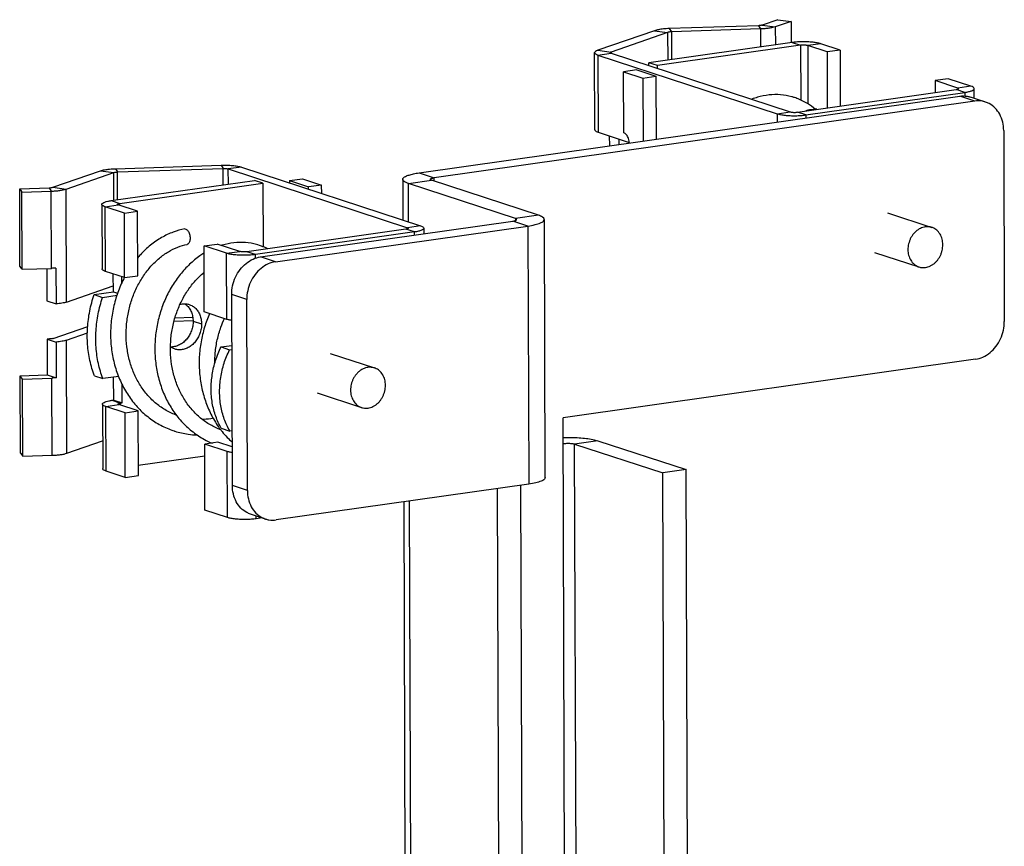
# Model space of a CAD drawing. Extents: x 0 to 34, y 0 to 22.
# Drawn here: x 29.3 to 31.1, y 15.3 to 16.9 of the extents above; entities that cross this region are included whole.
import ezdxf

# ---------------------------------------------------------------- set-up
doc = ezdxf.new("R2010")
doc.units = 0
doc.header["$LTSCALE"] = 1.87
doc.header["$MEASUREMENT"] = 0
doc.layers.get('0').update_dxf_attribs({"linetype": 'CONTINUOUS'})

msp = doc.modelspace()

# ---------------------------------------------------------------- linework, layer by layer
at = {"color": 3, "linetype": 'CONTINUOUS'}
for p, q in [((30.6646, 16.8827), (30.4958, 16.8772)), ((30.7014, 16.894), (30.6716, 16.8837)), ((30.4679, 16.8732), (30.3607, 16.8362)), ((30.7284, 16.8508), (30.4575, 16.8124)), ((30.8193, 16.8366), (30.7829, 16.8485)), ((30.3552, 16.6856), (30.3547, 16.8317)), ((30.361, 16.8272), (30.3615, 16.681)), ((30.361, 16.8272), (30.6999, 16.7161)), ((30.8193, 16.8366), (30.8196, 16.7306)), ((30.4575, 16.8072), (30.4575, 16.8124)), ((30.4099, 16.6802), (30.4095, 16.7955)), ((30.4095, 16.7955), (30.4459, 16.7836)), ((30.4459, 16.7836), (30.4463, 16.6643)), ((31.0667, 16.7682), (31.0239, 16.7822)), ((30.7544, 16.7138), (31.055, 16.7565)), ((31.055, 16.7565), (31.0551, 16.7493)), ((31.0731, 16.7453), (31.073, 16.7636)), ((30.0224, 16.6042), (31.0456, 16.7494)), ((30.6999, 16.7161), (30.7, 16.7003)), ((30.7544, 16.7138), (30.7544, 16.708)), ((30.3615, 16.681), (30.4203, 16.6618)), ((30.3825, 16.6741), (30.3826, 16.6553)), ((29.3293, 16.577), (29.4197, 16.6082)), ((29.4477, 16.6121), (29.6477, 16.6187)), ((29.6862, 16.6151), (30.0251, 16.5041)), ((29.44, 16.5517), (29.711, 16.5901)), ((29.8017, 16.593), (29.8381, 16.5811)), ((29.9914, 16.5919), (29.9917, 16.515)), ((29.2666, 16.5741), (29.3223, 16.576)), ((29.2671, 16.428), (29.2666, 16.5741)), ((29.8382, 16.5653), (29.8381, 16.5811)), ((30.0026, 16.5114), (30.0023, 16.584)), ((30.2047, 16.5177), (30.0023, 16.584)), ((29.422, 16.5446), (29.4224, 16.4225)), ((29.4288, 16.4179), (29.4284, 16.54)), ((29.4648, 16.5281), (29.4284, 16.54)), ((29.4652, 16.406), (29.4648, 16.5281)), ((29.7222, 16.4453), (30.2, 16.5131)), ((30.2047, 16.5177), (30.2047, 16.5141)), ((30.0135, 16.4924), (29.7128, 16.4497)), ((30.0135, 16.4866), (30.0135, 16.4924)), ((30.0314, 16.4995), (30.0314, 16.4891)), ((29.6159, 16.3411), (29.6155, 16.466)), ((29.6583, 16.452), (29.6155, 16.466)), ((29.6587, 16.327), (29.6583, 16.452)), ((29.7128, 16.4425), (29.7128, 16.4497)), ((29.318, 16.4233), (29.3182, 16.3619)), ((29.4652, 16.406), (29.4288, 16.4179)), ((29.4439, 16.3791), (29.4438, 16.413)), ((29.4075, 16.374), (29.4439, 16.3791)), ((29.6691, 16.0126), (29.6679, 16.374)), ((29.5608, 16.3298), (29.5941, 16.3309)), ((29.6587, 16.327), (29.6159, 16.3411)), ((29.3302, 16.291), (29.3954, 16.3134)), ((29.3232, 16.29), (29.3184, 16.2898)), ((29.3184, 16.2898), (29.3187, 16.222)), ((29.6638, 16.2696), (29.6682, 16.2702)), ((29.2678, 16.2203), (29.3187, 16.222)), ((29.2682, 16.0742), (29.2678, 16.2203)), ((29.4445, 16.1743), (29.4444, 16.2178)), ((29.4412, 16.1739), (29.4445, 16.1743)), ((29.4233, 16.1667), (29.4237, 16.0446)), ((29.43, 16.0401), (29.4296, 16.1622)), ((29.466, 16.1502), (29.4296, 16.1622)), ((29.4664, 16.0281), (29.466, 16.1502)), ((29.6687, 16.1164), (29.6643, 16.1158)), ((29.6171, 15.9661), (29.6167, 16.0911)), ((29.6595, 16.0771), (29.6167, 16.0911)), ((30.3608, 16.0974), (30.5277, 16.0427)), ((29.6599, 15.9521), (29.6595, 16.0771)), ((29.4664, 16.0281), (29.43, 16.0401)), ((30.5333, 14.34), (30.5277, 16.0427)), ((30.1755, 14.6076), (30.171, 16.007)), ((29.9934, 15.9818), (29.9972, 14.8192)), ((30.0081, 14.8156), (30.0043, 15.9833)), ((29.6599, 15.9521), (29.6171, 15.9661)), ((29.7144, 15.9498), (29.7144, 15.955)), ((29.7255, 15.9513), (29.7144, 15.9498))]:
    msp.add_line(p, q, dxfattribs=at)
at = {"color": 7, "linetype": 'CONTINUOUS'}
for p, q in [((30.6646, 16.8827), (30.6686, 16.8765)), ((30.6716, 16.8837), (30.6966, 16.8805)), ((30.7264, 16.8908), (30.6966, 16.8805)), ((30.7014, 16.894), (30.7264, 16.8908)), ((30.7264, 16.8908), (30.7266, 16.8506)), ((30.4929, 16.8699), (30.3857, 16.8329)), ((30.4679, 16.8732), (30.4929, 16.8699)), ((30.4929, 16.8699), (30.4931, 16.8174)), ((30.4958, 16.8772), (30.4999, 16.8709)), ((30.6686, 16.8765), (30.4999, 16.8709)), ((30.4999, 16.8709), (30.5001, 16.8184)), ((30.6686, 16.8765), (30.6688, 16.8424)), ((30.6966, 16.8805), (30.6967, 16.8463)), ((30.7445, 16.8456), (30.4735, 16.8071)), ((30.7284, 16.8508), (30.7445, 16.8456)), ((30.7445, 16.8456), (30.7448, 16.7416)), ((30.7829, 16.8485), (30.7581, 16.845)), ((30.7581, 16.845), (30.7584, 16.7346)), ((30.7945, 16.8331), (30.7581, 16.845)), ((30.3607, 16.8362), (30.3857, 16.8329)), ((30.361, 16.8272), (30.3858, 16.8307)), ((30.3857, 16.8329), (30.3857, 16.8307)), ((30.3858, 16.8307), (30.7247, 16.7196)), ((30.8193, 16.8366), (30.7945, 16.8331)), ((30.7945, 16.8331), (30.7948, 16.7271)), ((30.4735, 16.8071), (30.4575, 16.8124)), ((30.4343, 16.799), (30.4095, 16.7955)), ((30.4343, 16.799), (30.4707, 16.7871)), ((30.4735, 16.8019), (30.4735, 16.8071)), ((30.4459, 16.7836), (30.4707, 16.7871)), ((30.4707, 16.7871), (30.4711, 16.6678)), ((31.0239, 16.7822), (30.9991, 16.7787)), ((30.9991, 16.7787), (30.9992, 16.7561)), ((31.0419, 16.7646), (30.9991, 16.7787)), ((30.7383, 16.7191), (31.039, 16.7617)), ((31.055, 16.7565), (31.039, 16.7617)), ((31.0667, 16.7682), (31.0419, 16.7646)), ((31.0419, 16.7646), (31.0419, 16.7624)), ((31.074, 16.74), (30.0509, 16.5949)), ((31.074, 16.74), (31.0456, 16.7494)), ((31.0945, 16.7383), (31.066, 16.7476)), ((30.6999, 16.7161), (30.7247, 16.7196)), ((30.7544, 16.7138), (30.7383, 16.7191)), ((31.1288, 16.6843), (31.13, 16.3229)), ((30.4002, 16.6683), (30.4003, 16.6578)), ((29.3543, 16.5737), (29.4447, 16.6049)), ((29.4197, 16.6082), (29.4447, 16.6049)), ((29.4449, 16.5524), (29.4447, 16.6049)), ((29.4477, 16.6121), (29.4517, 16.6059)), ((29.4517, 16.6059), (29.6518, 16.6125)), ((29.4519, 16.5534), (29.4517, 16.6059)), ((29.6477, 16.6187), (29.6518, 16.6125)), ((29.6519, 16.5818), (29.6518, 16.6125)), ((29.6862, 16.6151), (29.6614, 16.6116)), ((29.6615, 16.5831), (29.6614, 16.6116)), ((29.6614, 16.6116), (30.0003, 16.5005)), ((30.0224, 16.6042), (30.0509, 16.5949)), ((29.4561, 16.5464), (29.727, 16.5849)), ((29.727, 16.5849), (29.711, 16.5901)), ((29.727, 16.5849), (29.7274, 16.4641)), ((29.777, 16.5895), (29.8017, 16.593)), ((29.777, 16.5895), (29.777, 16.5853)), ((29.777, 16.5895), (29.8134, 16.5775)), ((30.0023, 16.584), (30.0462, 16.5902)), ((30.2485, 16.5239), (30.0462, 16.5902)), ((30.0509, 16.5887), (30.0509, 16.5949)), ((29.2666, 16.5741), (29.2707, 16.5679)), ((29.2707, 16.5679), (29.3264, 16.5697)), ((29.2712, 16.4218), (29.2707, 16.5679)), ((29.3223, 16.576), (29.3264, 16.5697)), ((29.3269, 16.4236), (29.3264, 16.5697)), ((29.3293, 16.577), (29.3543, 16.5737)), ((29.355, 16.3598), (29.3543, 16.5737)), ((29.8381, 16.5811), (29.8134, 16.5775)), ((29.8134, 16.5734), (29.8134, 16.5775)), ((29.44, 16.5517), (29.4561, 16.5464)), ((29.4284, 16.54), (29.4532, 16.5435)), ((29.4895, 16.5316), (29.4532, 16.5435)), ((29.4561, 16.5426), (29.4561, 16.5464)), ((29.4648, 16.5281), (29.4895, 16.5316)), ((29.4899, 16.4095), (29.4895, 16.5316)), ((30.909, 16.5286), (30.9929, 16.5011)), ((30.2285, 16.5037), (30.2, 16.5131)), ((30.2485, 16.5239), (30.2047, 16.5177)), ((30.261, 16.0277), (30.2595, 16.5161)), ((29.5789, 16.4981), (29.5811, 16.4979)), ((29.9974, 16.4976), (29.6967, 16.455)), ((29.7507, 16.4359), (30.2285, 16.5037)), ((30.0135, 16.4924), (29.9974, 16.4976)), ((30.0251, 16.5041), (30.0003, 16.5005)), ((30.0003, 16.4983), (30.0003, 16.5005)), ((30.2285, 16.5037), (30.2301, 16.0154)), ((29.6155, 16.466), (29.6403, 16.4696)), ((29.6831, 16.4555), (29.6403, 16.4696)), ((29.6583, 16.452), (29.6831, 16.4555)), ((29.7128, 16.4497), (29.6967, 16.455)), ((30.8844, 16.4538), (30.9684, 16.4263)), ((29.7507, 16.4359), (29.7222, 16.4453)), ((29.2712, 16.4218), (29.2671, 16.428)), ((29.2712, 16.4218), (29.3269, 16.4236)), ((29.3351, 16.4241), (29.3354, 16.3563)), ((29.4599, 16.3952), (29.4598, 16.4077)), ((29.4652, 16.406), (29.4899, 16.4095)), ((29.355, 16.3598), (29.4438, 16.3904)), ((29.4439, 16.3791), (29.4519, 16.3765)), ((29.3182, 16.3619), (29.3354, 16.3563)), ((29.4075, 16.374), (29.4236, 16.3687)), ((29.4236, 16.3687), (29.4508, 16.3726)), ((29.6963, 16.3647), (29.6679, 16.374)), ((29.6975, 16.0033), (29.6963, 16.3647)), ((29.5589, 16.3234), (29.5948, 16.3246)), ((29.5948, 16.3236), (29.6109, 16.3183)), ((29.3184, 16.2898), (29.3356, 16.2842)), ((29.3552, 16.2877), (29.3951, 16.3014)), ((29.3559, 16.0738), (29.3552, 16.2877)), ((29.3356, 16.2842), (29.3358, 16.2164)), ((29.6477, 16.2749), (29.6682, 16.2778)), ((29.6477, 16.2749), (29.6638, 16.2696)), ((29.8542, 16.2626), (29.9381, 16.2351)), ((31.0756, 16.2517), (30.2951, 16.1409)), ((29.2718, 16.2141), (29.2678, 16.2203)), ((29.2718, 16.2141), (29.3275, 16.2159)), ((29.2723, 16.068), (29.2718, 16.2141)), ((29.3187, 16.222), (29.3358, 16.2164)), ((29.328, 16.0698), (29.3275, 16.2159)), ((29.408, 16.2201), (29.4241, 16.2149)), ((29.454, 16.2191), (29.4241, 16.2149)), ((29.4606, 16.1691), (29.4605, 16.204)), ((29.4445, 16.1743), (29.4606, 16.1691)), ((29.8296, 16.1878), (29.9136, 16.1603)), ((29.4296, 16.1622), (29.4544, 16.1657)), ((29.4412, 16.1739), (29.4573, 16.1686)), ((29.4908, 16.1538), (29.4544, 16.1657)), ((29.4573, 16.1686), (29.4606, 16.1691)), ((29.4573, 16.1647), (29.4573, 16.1686)), ((29.466, 16.1502), (29.4908, 16.1538)), ((29.4912, 16.0317), (29.4908, 16.1538)), ((30.3008, 14.3754), (30.2951, 16.1409)), ((29.6482, 16.121), (29.6643, 16.1158)), ((29.3559, 16.0738), (29.4235, 16.0971)), ((29.6415, 16.0946), (29.6167, 16.0911)), ((29.6688, 16.0857), (29.6415, 16.0946)), ((30.3608, 16.0974), (30.3169, 16.0911)), ((30.3225, 14.353), (30.3169, 16.0911)), ((30.3169, 16.0911), (30.4838, 16.0364)), ((29.2682, 16.0742), (29.2723, 16.068)), ((29.2723, 16.068), (29.328, 16.0698)), ((29.4911, 16.0513), (29.6168, 16.0691)), ((29.4664, 16.0281), (29.4912, 16.0317)), ((30.5277, 16.0427), (30.4838, 16.0364)), ((30.4893, 14.3405), (30.4838, 16.0364)), ((29.6975, 16.0033), (29.6691, 16.0126)), ((30.2301, 16.0154), (29.7523, 15.9476)), ((30.2204, 14.3289), (30.2149, 16.0132)), ((29.7318, 15.9493), (29.7034, 15.9586))]:
    msp.add_line(p, q, dxfattribs=at)
at = {"color": 3, "linetype": 'CONTINUOUS'}
for points, knots in [([(30.6716, 16.8837), (30.671, 16.8835), (30.6695, 16.8832), (30.6672, 16.8829), (30.6655, 16.8828), (30.6646, 16.8827)], [0, 0, 0, 0, 0.269837, 0.611851, 1, 1, 1, 1]), ([(30.4958, 16.8772), (30.4922, 16.8771), (30.4853, 16.8766), (30.476, 16.8754), (30.4703, 16.8741), (30.4679, 16.8732)], [0, 0, 0, 0, 0.388149, 0.730163, 1, 1, 1, 1]), ([(30.7829, 16.8485), (30.781, 16.8491), (30.7769, 16.8501), (30.77, 16.8512), (30.7621, 16.8519), (30.7536, 16.8523), (30.745, 16.8522), (30.7365, 16.8518), (30.731, 16.8512), (30.7284, 16.8508)], [0, 0, 0, 0, 0.105327, 0.234095, 0.380594, 0.537979, 0.698759, 0.855246, 1, 1, 1, 1]), ([(30.3607, 16.8362), (30.3591, 16.8357), (30.3567, 16.8349), (30.3547, 16.8325), (30.3547, 16.8317)], [0, 0, 0, 0, 0.647489, 1, 1, 1, 1]), ([(30.3547, 16.8317), (30.3547, 16.8317), (30.3547, 16.8308), (30.357, 16.8284), (30.3594, 16.8277), (30.361, 16.8272)], [0, 0, 0, 0, 0.007882, 0.363905, 1, 1, 1, 1]), ([(31.055, 16.7565), (31.0577, 16.7568), (31.0623, 16.7576), (31.068, 16.7594), (31.0718, 16.761), (31.0729, 16.763), (31.073, 16.7636)], [0, 0, 0, 0, 0.397939, 0.70361, 0.904872, 1, 1, 1, 1]), ([(31.073, 16.7636), (31.073, 16.7638), (31.073, 16.7648), (31.0705, 16.7668), (31.0682, 16.7677), (31.0667, 16.7682)], [0, 0, 0, 0, 0.054454, 0.405182, 1, 1, 1, 1]), ([(31.0456, 16.7494), (31.0502, 16.75), (31.0572, 16.75), (31.0639, 16.7483), (31.066, 16.7476)], [0, 0, 0, 0, 0.677675, 1, 1, 1, 1]), ([(30.6999, 16.7161), (30.7021, 16.7154), (30.7071, 16.7143), (30.7154, 16.7131), (30.7249, 16.7124), (30.7349, 16.7123), (30.7448, 16.7127), (30.7513, 16.7134), (30.7544, 16.7138)], [0, 0, 0, 0, 0.125283, 0.281262, 0.458372, 0.645257, 0.829783, 1, 1, 1, 1]), ([(30.3552, 16.6856), (30.3552, 16.6852), (30.3555, 16.6839), (30.358, 16.6823), (30.3601, 16.6815), (30.3615, 16.681)], [0, 0, 0, 0, 0.125156, 0.467719, 1, 1, 1, 1]), ([(30.4205, 16.6607), (30.4204, 16.6619), (30.4199, 16.6647), (30.4188, 16.6689), (30.4172, 16.6729), (30.4151, 16.6763), (30.4127, 16.6788), (30.4108, 16.6799), (30.4099, 16.6802)], [0, 0, 0, 0, 0.166166, 0.366941, 0.555859, 0.726258, 0.874148, 1, 1, 1, 1]), ([(29.4197, 16.6082), (29.4221, 16.609), (29.4278, 16.6103), (29.4371, 16.6116), (29.444, 16.612), (29.4477, 16.6121)], [0, 0, 0, 0, 0.269837, 0.611851, 1, 1, 1, 1]), ([(29.6477, 16.6187), (29.6514, 16.6189), (29.6587, 16.6189), (29.6691, 16.6183), (29.6783, 16.6171), (29.6838, 16.6159), (29.6862, 16.6151)], [0, 0, 0, 0, 0.286859, 0.562491, 0.806091, 1, 1, 1, 1]), ([(29.9914, 16.5919), (29.9914, 16.5919), (29.9914, 16.593), (29.9932, 16.5956), (29.9975, 16.5981), (30.004, 16.6005), (30.0125, 16.6026), (30.0189, 16.6037), (30.0224, 16.6042)], [0, 0, 0, 0, 0.006383, 0.098923, 0.239718, 0.439246, 0.695147, 1, 1, 1, 1]), ([(30.0023, 16.584), (30.0003, 16.5847), (29.9968, 16.5861), (29.9927, 16.5885), (29.9915, 16.5909), (29.9914, 16.5919)], [0, 0, 0, 0, 0.471192, 0.798193, 1, 1, 1, 1]), ([(29.3223, 16.576), (29.3232, 16.576), (29.3249, 16.5761), (29.3273, 16.5764), (29.3287, 16.5768), (29.3293, 16.577)], [0, 0, 0, 0, 0.388149, 0.730163, 1, 1, 1, 1]), ([(29.4221, 16.5446), (29.4221, 16.5448), (29.4223, 16.546), (29.4245, 16.5476), (29.4282, 16.5492), (29.4336, 16.5507), (29.4377, 16.5514), (29.44, 16.5517)], [0, 0, 0, 0, 0.041496, 0.171667, 0.375694, 0.655058, 1, 1, 1, 1]), ([(29.4284, 16.54), (29.427, 16.5404), (29.4249, 16.5413), (29.4224, 16.5429), (29.4221, 16.5442), (29.4221, 16.5446)], [0, 0, 0, 0, 0.527639, 0.869346, 1, 1, 1, 1]), ([(30.2, 16.5131), (30.2015, 16.5133), (30.2036, 16.5139), (30.2067, 16.5144), (30.207, 16.5157), (30.207, 16.5159)], [0, 0, 0, 0, 0.5682, 0.910191, 1, 1, 1, 1]), ([(30.207, 16.5159), (30.207, 16.5161), (30.2069, 16.5172), (30.2055, 16.5174), (30.2047, 16.5177)], [0, 0, 0, 0, 0.190075, 1, 1, 1, 1]), ([(30.0314, 16.4995), (30.0313, 16.4989), (30.0302, 16.4969), (30.0264, 16.4953), (30.0207, 16.4935), (30.0161, 16.4927), (30.0135, 16.4924)], [0, 0, 0, 0, 0.095128, 0.29639, 0.602061, 1, 1, 1, 1]), ([(30.0251, 16.5041), (30.0266, 16.5036), (30.0289, 16.5027), (30.0314, 16.5007), (30.0314, 16.4996), (30.0314, 16.4995)], [0, 0, 0, 0, 0.594818, 0.945546, 1, 1, 1, 1]), ([(29.7128, 16.4497), (29.7097, 16.4493), (29.7032, 16.4486), (29.6933, 16.4482), (29.6833, 16.4483), (29.6738, 16.449), (29.6655, 16.4501), (29.6605, 16.4513), (29.6583, 16.452)], [0, 0, 0, 0, 0.170217, 0.354743, 0.541628, 0.718738, 0.874717, 1, 1, 1, 1]), ([(29.6679, 16.374), (29.6679, 16.3796), (29.6691, 16.3909), (29.6745, 16.407), (29.6831, 16.4214), (29.6944, 16.4333), (29.7076, 16.4416), (29.7174, 16.4446), (29.7222, 16.4453)], [0, 0, 0, 0, 0.171064, 0.348426, 0.520928, 0.688044, 0.850088, 1, 1, 1, 1]), ([(29.4288, 16.4179), (29.4276, 16.4183), (29.4255, 16.4191), (29.4232, 16.4205), (29.4225, 16.4219), (29.4224, 16.4225)], [0, 0, 0, 0, 0.471192, 0.798193, 1, 1, 1, 1]), ([(29.408, 16.2201), (29.4045, 16.2295), (29.3987, 16.249), (29.3944, 16.2797), (29.3944, 16.3112), (29.3985, 16.343), (29.4041, 16.3638), (29.4075, 16.374)], [0, 0, 0, 0, 0.191565, 0.388456, 0.589732, 0.794094, 1, 1, 1, 1]), ([(29.579, 16.3567), (29.5802, 16.3559), (29.5834, 16.3533), (29.5879, 16.3481), (29.5918, 16.3407), (29.5942, 16.3324), (29.5948, 16.3266), (29.5948, 16.3236)], [0, 0, 0, 0, 0.113805, 0.322411, 0.53952, 0.765707, 1, 1, 1, 1]), ([(29.5948, 16.3236), (29.5948, 16.3205), (29.5943, 16.3144), (29.5919, 16.3054), (29.588, 16.2971), (29.5829, 16.2896), (29.5766, 16.2833), (29.5695, 16.2786), (29.5618, 16.2756), (29.556, 16.2747), (29.5529, 16.2747), (29.5525, 16.2747)], [0, 0, 0, 0, 0.127975, 0.257466, 0.386648, 0.513735, 0.637226, 0.756141, 0.870225, 0.980078, 1, 1, 1, 1]), ([(29.668, 16.3249), (29.6668, 16.3251), (29.6637, 16.3257), (29.6606, 16.3264), (29.6587, 16.327)], [0, 0, 0, 0, 0.395717, 1, 1, 1, 1]), ([(29.3302, 16.291), (29.3296, 16.2907), (29.3282, 16.2904), (29.3259, 16.2901), (29.3241, 16.29), (29.3232, 16.29)], [0, 0, 0, 0, 0.269837, 0.611851, 1, 1, 1, 1]), ([(29.6643, 16.1158), (29.6601, 16.123), (29.6529, 16.1384), (29.6465, 16.1636), (29.6443, 16.1902), (29.6464, 16.2174), (29.6527, 16.2442), (29.6597, 16.2614), (29.6638, 16.2696)], [0, 0, 0, 0, 0.156007, 0.317714, 0.48444, 0.654902, 0.827396, 1, 1, 1, 1]), ([(29.4233, 16.1667), (29.4233, 16.1668), (29.4233, 16.1674), (29.4243, 16.1689), (29.4268, 16.1703), (29.4306, 16.1717), (29.4355, 16.173), (29.4392, 16.1736), (29.4412, 16.1739)], [0, 0, 0, 0, 0.006383, 0.098923, 0.239718, 0.439246, 0.695147, 1, 1, 1, 1]), ([(29.4296, 16.1622), (29.4284, 16.1626), (29.4264, 16.1634), (29.424, 16.1648), (29.4233, 16.1662), (29.4233, 16.1667)], [0, 0, 0, 0, 0.471192, 0.798193, 1, 1, 1, 1]), ([(30.2952, 16.1037), (30.3003, 16.1038), (30.3103, 16.1039), (30.325, 16.1033), (30.3386, 16.102), (30.3504, 16.1002), (30.3576, 16.0984), (30.3608, 16.0974)], [0, 0, 0, 0, 0.230009, 0.455269, 0.664948, 0.849249, 1, 1, 1, 1]), ([(29.6689, 16.075), (29.6676, 16.0752), (29.6645, 16.0757), (29.6614, 16.0765), (29.6595, 16.0771)], [0, 0, 0, 0, 0.395717, 1, 1, 1, 1]), ([(29.43, 16.0401), (29.4286, 16.0405), (29.4265, 16.0414), (29.4241, 16.0429), (29.4237, 16.0443), (29.4237, 16.0446)], [0, 0, 0, 0, 0.527639, 0.869346, 1, 1, 1, 1]), ([(29.7034, 15.9586), (29.701, 15.9594), (29.6943, 15.9622), (29.6845, 15.9696), (29.6757, 15.9819), (29.6703, 15.9966), (29.6691, 16.0073), (29.6691, 16.0126)], [0, 0, 0, 0, 0.109498, 0.316598, 0.532646, 0.76399, 1, 1, 1, 1]), ([(29.7144, 15.9498), (29.7113, 15.9493), (29.7049, 15.9487), (29.695, 15.9483), (29.6849, 15.9484), (29.6754, 15.9491), (29.6671, 15.9502), (29.6621, 15.9514), (29.6599, 15.9521)], [0, 0, 0, 0, 0.170217, 0.354743, 0.541628, 0.718738, 0.874717, 1, 1, 1, 1])]:
    msp.add_open_spline(points, degree=3, knots=knots, dxfattribs=at)
at = {"color": 7, "linetype": 'CONTINUOUS'}
for points, knots in [([(30.4999, 16.8709), (30.499, 16.8709), (30.4973, 16.8708), (30.495, 16.8705), (30.4935, 16.8701), (30.4929, 16.8699)], [0, 0, 0, 0, 0.388149, 0.730163, 1, 1, 1, 1]), ([(30.6966, 16.8805), (30.6948, 16.8799), (30.6909, 16.8788), (30.6843, 16.8777), (30.6768, 16.8769), (30.6714, 16.8766), (30.6686, 16.8765)], [0, 0, 0, 0, 0.194795, 0.433343, 0.70574, 1, 1, 1, 1]), ([(30.7581, 16.845), (30.7576, 16.8451), (30.7566, 16.8454), (30.7549, 16.8457), (30.7529, 16.8458), (30.7508, 16.8459), (30.7486, 16.8459), (30.7465, 16.8458), (30.7451, 16.8457), (30.7445, 16.8456)], [0, 0, 0, 0, 0.105327, 0.234095, 0.380594, 0.537979, 0.698759, 0.855246, 1, 1, 1, 1]), ([(30.3857, 16.8329), (30.3853, 16.8328), (30.3847, 16.8326), (30.3842, 16.832), (30.3842, 16.8318)], [0, 0, 0, 0, 0.647489, 1, 1, 1, 1]), ([(30.3842, 16.8318), (30.3842, 16.8318), (30.3842, 16.8316), (30.3848, 16.831), (30.3854, 16.8308), (30.3858, 16.8307)], [0, 0, 0, 0, 0.007882, 0.363905, 1, 1, 1, 1]), ([(30.7331, 16.7467), (30.7313, 16.7473), (30.7226, 16.7499), (30.7065, 16.7527), (30.6845, 16.7523), (30.6664, 16.7486), (30.6558, 16.745), (30.6524, 16.7437)], [0, 0, 0, 0, 0.068095, 0.32821, 0.593408, 0.866162, 1, 1, 1, 1]), ([(31.039, 16.7617), (31.0396, 16.7618), (31.0408, 16.762), (31.0422, 16.7625), (31.0432, 16.7629), (31.0434, 16.7634), (31.0435, 16.7635)], [0, 0, 0, 0, 0.397939, 0.70361, 0.904872, 1, 1, 1, 1]), ([(31.0435, 16.7635), (31.0435, 16.7635), (31.0435, 16.7638), (31.0428, 16.7643), (31.0423, 16.7645), (31.0419, 16.7646)], [0, 0, 0, 0, 0.054454, 0.405182, 1, 1, 1, 1]), ([(30.7722, 16.7245), (30.7676, 16.7285), (30.7566, 16.7365), (30.743, 16.7433), (30.7346, 16.7462), (30.7331, 16.7467)], [0, 0, 0, 0, 0.409312, 0.893936, 1, 1, 1, 1]), ([(31.0945, 16.7383), (31.0924, 16.739), (31.0856, 16.7407), (31.0787, 16.7407), (31.074, 16.74)], [0, 0, 0, 0, 0.322325, 1, 1, 1, 1]), ([(31.1288, 16.6843), (31.1288, 16.6897), (31.1276, 16.7003), (31.1221, 16.715), (31.1133, 16.7273), (31.1035, 16.7347), (31.0968, 16.7375), (31.0945, 16.7383)], [0, 0, 0, 0, 0.23601, 0.467354, 0.683402, 0.890502, 1, 1, 1, 1]), ([(30.7247, 16.7196), (30.7252, 16.7195), (30.7265, 16.7192), (30.7286, 16.7189), (30.7309, 16.7187), (30.7334, 16.7187), (30.7359, 16.7188), (30.7375, 16.7189), (30.7383, 16.7191)], [0, 0, 0, 0, 0.125283, 0.281262, 0.458372, 0.645257, 0.829783, 1, 1, 1, 1]), ([(30.7751, 16.7247), (30.773, 16.7246), (30.7661, 16.724), (30.7592, 16.7229), (30.7545, 16.7218)], [0, 0, 0, 0, 0.307343, 1, 1, 1, 1]), ([(29.4447, 16.6049), (29.4453, 16.6051), (29.4468, 16.6054), (29.4491, 16.6057), (29.4508, 16.6059), (29.4517, 16.6059)], [0, 0, 0, 0, 0.269837, 0.611851, 1, 1, 1, 1]), ([(29.6518, 16.6125), (29.6527, 16.6125), (29.6545, 16.6125), (29.6571, 16.6124), (29.6594, 16.6121), (29.6608, 16.6118), (29.6614, 16.6116)], [0, 0, 0, 0, 0.286859, 0.562491, 0.806091, 1, 1, 1, 1]), ([(30.0437, 16.592), (30.0437, 16.592), (30.0437, 16.5923), (30.0441, 16.5929), (30.0447, 16.5932), (30.045, 16.5934)], [0, 0, 0, 0, 0.02651, 0.410874, 1, 1, 1, 1]), ([(30.0462, 16.5902), (30.0458, 16.5904), (30.045, 16.5907), (30.044, 16.5912), (30.0437, 16.5918), (30.0437, 16.592)], [0, 0, 0, 0, 0.471192, 0.798193, 1, 1, 1, 1]), ([(30.045, 16.5934), (30.0455, 16.5936), (30.0466, 16.594), (30.0486, 16.5945), (30.0501, 16.5947), (30.0509, 16.5949)], [0, 0, 0, 0, 0.261425, 0.598474, 1, 1, 1, 1]), ([(29.3264, 16.5697), (29.3292, 16.5698), (29.3345, 16.5701), (29.342, 16.5709), (29.3486, 16.5721), (29.3526, 16.5731), (29.3543, 16.5737)], [0, 0, 0, 0, 0.29426, 0.566657, 0.805205, 1, 1, 1, 1]), ([(29.4516, 16.5447), (29.4516, 16.5447), (29.4516, 16.545), (29.4522, 16.5454), (29.4531, 16.5458), (29.4545, 16.5462), (29.4555, 16.5464), (29.4561, 16.5464)], [0, 0, 0, 0, 0.041496, 0.171667, 0.375694, 0.655058, 1, 1, 1, 1]), ([(29.4532, 16.5435), (29.4528, 16.5436), (29.4523, 16.5438), (29.4517, 16.5442), (29.4516, 16.5446), (29.4516, 16.5447)], [0, 0, 0, 0, 0.527639, 0.869346, 1, 1, 1, 1]), ([(30.2285, 16.5037), (30.233, 16.5044), (30.241, 16.5057), (30.2509, 16.5089), (30.2575, 16.5115), (30.2593, 16.515), (30.2594, 16.5161)], [0, 0, 0, 0, 0.397939, 0.70361, 0.904872, 1, 1, 1, 1]), ([(30.2594, 16.5161), (30.2594, 16.5163), (30.2594, 16.5181), (30.2551, 16.5216), (30.2512, 16.5231), (30.2485, 16.5239)], [0, 0, 0, 0, 0.054454, 0.405182, 1, 1, 1, 1]), ([(29.5789, 16.4981), (29.5716, 16.4967), (29.5564, 16.4925), (29.5346, 16.4822), (29.5137, 16.4677), (29.499, 16.4539), (29.4913, 16.4452), (29.4895, 16.4431)], [0, 0, 0, 0, 0.209844, 0.437609, 0.674706, 0.921205, 1, 1, 1, 1]), ([(29.5811, 16.4979), (29.5819, 16.4976), (29.5834, 16.4967), (29.5853, 16.4946), (29.5869, 16.4917), (29.5882, 16.4884), (29.589, 16.4847), (29.5893, 16.4809), (29.589, 16.4773), (29.5883, 16.4741), (29.587, 16.4715), (29.5854, 16.4696), (29.5841, 16.469), (29.5834, 16.4689)], [0, 0, 0, 0, 0.070279, 0.15379, 0.250637, 0.357685, 0.470279, 0.583, 0.690473, 0.787814, 0.872065, 0.942882, 1, 1, 1, 1]), ([(30.0019, 16.4994), (30.0019, 16.4993), (30.0016, 16.4987), (30.0006, 16.4984), (29.9992, 16.4979), (29.9981, 16.4977), (29.9974, 16.4976)], [0, 0, 0, 0, 0.095128, 0.29639, 0.602061, 1, 1, 1, 1]), ([(30.0003, 16.5005), (30.0007, 16.5004), (30.0013, 16.5002), (30.0019, 16.4997), (30.0019, 16.4994), (30.0019, 16.4994)], [0, 0, 0, 0, 0.594818, 0.945546, 1, 1, 1, 1]), ([(30.9929, 16.5011), (30.9919, 16.5014), (30.9893, 16.5021), (30.9852, 16.5025), (30.9804, 16.5022), (30.9757, 16.5012), (30.9711, 16.4993), (30.9667, 16.4968), (30.9625, 16.4935), (30.9588, 16.4897), (30.9555, 16.4853), (30.9526, 16.4805), (30.9504, 16.4754), (30.9488, 16.47), (30.9478, 16.4645), (30.9476, 16.4608), (30.9476, 16.459)], [0, 0, 0, 0, 0.044437, 0.109447, 0.175479, 0.243011, 0.312377, 0.383739, 0.457094, 0.532281, 0.60901, 0.686885, 0.765435, 0.844149, 0.922504, 1, 1, 1, 1]), ([(31.0137, 16.4684), (31.0137, 16.4702), (31.0134, 16.4738), (31.0124, 16.479), (31.0108, 16.4839), (31.0085, 16.4884), (31.0056, 16.4924), (31.0023, 16.4959), (30.9985, 16.4987), (30.9952, 16.5002), (30.9933, 16.5009), (30.9929, 16.5011)], [0, 0, 0, 0, 0.131363, 0.259856, 0.385056, 0.506785, 0.625144, 0.740524, 0.8536, 0.965278, 1, 1, 1, 1]), ([(29.7202, 16.467), (29.7184, 16.4676), (29.7098, 16.4702), (29.6937, 16.473), (29.6717, 16.4726), (29.6566, 16.4695), (29.6489, 16.4672), (29.6483, 16.467)], [0, 0, 0, 0, 0.076147, 0.369137, 0.667985, 0.975346, 1, 1, 1, 1]), ([(29.5639, 16.1454), (29.5569, 16.148), (29.5434, 16.1543), (29.5249, 16.1671), (29.5085, 16.183), (29.4946, 16.2016), (29.4834, 16.2225), (29.4751, 16.2451), (29.4698, 16.269), (29.4676, 16.2937), (29.4685, 16.3186), (29.4724, 16.3432), (29.4791, 16.3669), (29.4886, 16.3892), (29.5005, 16.4096), (29.5145, 16.4277), (29.5303, 16.4431), (29.5474, 16.4553), (29.5651, 16.4641), (29.5774, 16.4677), (29.5834, 16.4689)], [0, 0, 0, 0, 0.053716, 0.10776, 0.162583, 0.218452, 0.275454, 0.333584, 0.392726, 0.45263, 0.512918, 0.573132, 0.632756, 0.69134, 0.74846, 0.803729, 0.856837, 0.907564, 0.955849, 1, 1, 1, 1]), ([(29.6967, 16.455), (29.6959, 16.4548), (29.6943, 16.4547), (29.6919, 16.4546), (29.6894, 16.4546), (29.687, 16.4548), (29.6849, 16.4551), (29.6837, 16.4554), (29.6831, 16.4555)], [0, 0, 0, 0, 0.170217, 0.354743, 0.541628, 0.718738, 0.874717, 1, 1, 1, 1]), ([(29.7352, 16.4608), (29.7317, 16.4626), (29.7267, 16.4648), (29.7216, 16.4666), (29.7202, 16.467)], [0, 0, 0, 0, 0.736685, 1, 1, 1, 1]), ([(30.9476, 16.459), (30.9476, 16.4572), (30.9478, 16.4536), (30.9488, 16.4483), (30.9505, 16.4434), (30.9528, 16.4389), (30.9556, 16.4349), (30.959, 16.4315), (30.9628, 16.4287), (30.966, 16.4271), (30.9679, 16.4264), (30.9684, 16.4263)], [0, 0, 0, 0, 0.131363, 0.259856, 0.385056, 0.506785, 0.625144, 0.740524, 0.8536, 0.965278, 1, 1, 1, 1]), ([(30.9684, 16.4263), (30.9694, 16.4259), (30.9719, 16.4253), (30.9761, 16.4248), (30.9808, 16.4251), (30.9855, 16.4262), (30.9901, 16.428), (30.9946, 16.4306), (30.9987, 16.4338), (31.0025, 16.4376), (31.0058, 16.442), (31.0086, 16.4468), (31.0108, 16.4519), (31.0125, 16.4573), (31.0134, 16.4628), (31.0137, 16.4665), (31.0137, 16.4684)], [0, 0, 0, 0, 0.044437, 0.109447, 0.175479, 0.243011, 0.312377, 0.383739, 0.457094, 0.532281, 0.60901, 0.686885, 0.765435, 0.844149, 0.922504, 1, 1, 1, 1]), ([(29.6153, 16.4521), (29.6127, 16.4505), (29.6031, 16.4442), (29.5875, 16.4314), (29.5699, 16.4123), (29.5545, 16.3903), (29.5418, 16.3659), (29.532, 16.3397), (29.5254, 16.3121), (29.5222, 16.2838), (29.5224, 16.2554), (29.5262, 16.2274), (29.5335, 16.2003), (29.5441, 16.1749), (29.5555, 16.1558), (29.5633, 16.1454), (29.5658, 16.1423)], [0, 0, 0, 0, 0.026219, 0.097784, 0.172015, 0.248496, 0.326864, 0.406697, 0.487497, 0.568744, 0.649923, 0.730562, 0.810269, 0.888735, 0.965751, 1, 1, 1, 1]), ([(29.7507, 16.4359), (29.7459, 16.4353), (29.7361, 16.4323), (29.7228, 16.4239), (29.7116, 16.4121), (29.7029, 16.3976), (29.6975, 16.3815), (29.6963, 16.3702), (29.6963, 16.3647)], [0, 0, 0, 0, 0.149912, 0.311956, 0.479072, 0.651574, 0.828936, 1, 1, 1, 1]), ([(29.3351, 16.4241), (29.3338, 16.424), (29.331, 16.4238), (29.3283, 16.4236), (29.3269, 16.4236)], [0, 0, 0, 0, 0.491747, 1, 1, 1, 1]), ([(29.4648, 16.4062), (29.4644, 16.4054), (29.4596, 16.3962), (29.4516, 16.3777), (29.4435, 16.3497), (29.439, 16.3207), (29.4381, 16.2913), (29.441, 16.2621), (29.4476, 16.2339), (29.4579, 16.2072), (29.4716, 16.1828), (29.4885, 16.161), (29.5083, 16.1425), (29.5304, 16.1276), (29.5478, 16.1197), (29.5574, 16.1164), (29.5587, 16.116)], [0, 0, 0, 0, 0.007254, 0.090421, 0.174832, 0.259929, 0.345142, 0.429923, 0.5138, 0.596383, 0.677429, 0.756891, 0.834885, 0.91172, 0.987851, 1, 1, 1, 1]), ([(29.6477, 16.118), (29.6407, 16.1205), (29.6272, 16.1269), (29.6086, 16.1398), (29.5923, 16.1557), (29.5784, 16.1743), (29.5672, 16.1953), (29.5589, 16.218), (29.5536, 16.2419), (29.5514, 16.2667), (29.5524, 16.2916), (29.5563, 16.3162), (29.5632, 16.34), (29.5727, 16.3623), (29.5847, 16.3826), (29.5987, 16.4006), (29.6096, 16.4112), (29.6154, 16.416), (29.6156, 16.4162)], [0, 0, 0, 0, 0.062712, 0.125683, 0.189562, 0.25468, 0.32118, 0.388998, 0.457919, 0.527695, 0.597938, 0.668111, 0.737622, 0.805854, 0.872225, 0.936317, 0.997877, 1, 1, 1, 1]), ([(29.4241, 16.2149), (29.4205, 16.2242), (29.4148, 16.2438), (29.4105, 16.2744), (29.4104, 16.306), (29.4146, 16.3377), (29.4201, 16.3585), (29.4236, 16.3687)], [0, 0, 0, 0, 0.191565, 0.388456, 0.589732, 0.794094, 1, 1, 1, 1]), ([(29.355, 16.3598), (29.3537, 16.3593), (29.3509, 16.3585), (29.3463, 16.3576), (29.341, 16.3568), (29.3373, 16.3564), (29.3354, 16.3563)], [0, 0, 0, 0, 0.201287, 0.438079, 0.706382, 1, 1, 1, 1]), ([(29.5704, 16.3557), (29.5727, 16.3563), (29.5776, 16.3569), (29.5834, 16.3563), (29.5867, 16.3554), (29.5875, 16.3551)], [0, 0, 0, 0, 0.409995, 0.853793, 1, 1, 1, 1]), ([(29.5875, 16.3551), (29.5891, 16.3546), (29.593, 16.3529), (29.5987, 16.3489), (29.604, 16.3428), (29.6079, 16.3355), (29.6103, 16.3272), (29.6108, 16.3213), (29.6109, 16.3183)], [0, 0, 0, 0, 0.109132, 0.274706, 0.445437, 0.623127, 0.808246, 1, 1, 1, 1]), ([(29.626, 16.3378), (29.6223, 16.3294), (29.6158, 16.3119), (29.6092, 16.2846), (29.606, 16.2563), (29.6063, 16.2278), (29.6101, 16.1998), (29.6173, 16.1728), (29.628, 16.1474), (29.6384, 16.13), (29.6449, 16.121), (29.6461, 16.1194)], [0, 0, 0, 0, 0.119632, 0.242986, 0.367016, 0.490943, 0.614058, 0.735734, 0.855499, 0.973081, 1, 1, 1, 1]), ([(29.6357, 16.2433), (29.6357, 16.2502), (29.6364, 16.2654), (29.6401, 16.2886), (29.6464, 16.3102), (29.6517, 16.3233), (29.6541, 16.3286)], [0, 0, 0, 0, 0.235722, 0.519486, 0.800628, 1, 1, 1, 1]), ([(29.6109, 16.3183), (29.6109, 16.3153), (29.6103, 16.3091), (29.6079, 16.3002), (29.6041, 16.2918), (29.5989, 16.2843), (29.5927, 16.2781), (29.5855, 16.2733), (29.5779, 16.2703), (29.57, 16.2691), (29.564, 16.2698), (29.5607, 16.2707), (29.5599, 16.271)], [0, 0, 0, 0, 0.114018, 0.229387, 0.34448, 0.457707, 0.56773, 0.673676, 0.775318, 0.87319, 0.968576, 1, 1, 1, 1]), ([(31.0756, 16.2517), (31.0804, 16.2523), (31.0902, 16.2553), (31.1035, 16.2637), (31.1147, 16.2755), (31.1234, 16.29), (31.1288, 16.3061), (31.13, 16.3174), (31.13, 16.3229)], [0, 0, 0, 0, 0.149912, 0.311956, 0.479072, 0.651574, 0.828936, 1, 1, 1, 1]), ([(29.3552, 16.2877), (29.354, 16.2872), (29.3512, 16.2864), (29.3465, 16.2855), (29.3413, 16.2847), (29.3376, 16.2843), (29.3356, 16.2842)], [0, 0, 0, 0, 0.201287, 0.438079, 0.706382, 1, 1, 1, 1]), ([(29.5599, 16.271), (29.5583, 16.2715), (29.5556, 16.2726), (29.5531, 16.2741), (29.5521, 16.2748)], [0, 0, 0, 0, 0.584609, 1, 1, 1, 1]), ([(29.6482, 16.121), (29.644, 16.1282), (29.6369, 16.1437), (29.6304, 16.1688), (29.6282, 16.1955), (29.6304, 16.2227), (29.6367, 16.2495), (29.6436, 16.2666), (29.6477, 16.2749)], [0, 0, 0, 0, 0.156007, 0.317714, 0.48444, 0.654902, 0.827396, 1, 1, 1, 1]), ([(29.9381, 16.2351), (29.9371, 16.2354), (29.9345, 16.2361), (29.9304, 16.2365), (29.9256, 16.2363), (29.9209, 16.2352), (29.9163, 16.2334), (29.9119, 16.2308), (29.9077, 16.2276), (29.904, 16.2237), (29.9007, 16.2194), (29.8978, 16.2146), (29.8956, 16.2094), (29.894, 16.2041), (29.893, 16.1985), (29.8928, 16.1948), (29.8928, 16.193)], [0, 0, 0, 0, 0.044437, 0.109447, 0.175479, 0.243011, 0.312377, 0.383739, 0.457094, 0.532281, 0.60901, 0.686885, 0.765435, 0.844149, 0.922504, 1, 1, 1, 1]), ([(29.9589, 16.2024), (29.9589, 16.2042), (29.9586, 16.2078), (29.9576, 16.213), (29.9559, 16.2179), (29.9537, 16.2224), (29.9508, 16.2265), (29.9475, 16.2299), (29.9437, 16.2327), (29.9404, 16.2343), (29.9385, 16.2349), (29.9381, 16.2351)], [0, 0, 0, 0, 0.131363, 0.259856, 0.385056, 0.506785, 0.625144, 0.740524, 0.8536, 0.965278, 1, 1, 1, 1]), ([(29.3358, 16.2164), (29.3345, 16.2163), (29.3317, 16.2161), (29.3289, 16.216), (29.3275, 16.2159)], [0, 0, 0, 0, 0.491747, 1, 1, 1, 1]), ([(29.8928, 16.193), (29.8928, 16.1912), (29.893, 16.1876), (29.894, 16.1824), (29.8957, 16.1774), (29.898, 16.1729), (29.9008, 16.1689), (29.9042, 16.1655), (29.908, 16.1627), (29.9112, 16.1611), (29.9131, 16.1604), (29.9136, 16.1603)], [0, 0, 0, 0, 0.131363, 0.259856, 0.385056, 0.506785, 0.625144, 0.740524, 0.8536, 0.965278, 1, 1, 1, 1]), ([(29.9136, 16.1603), (29.9146, 16.1599), (29.9171, 16.1593), (29.9213, 16.1588), (29.926, 16.1591), (29.9307, 16.1602), (29.9353, 16.162), (29.9398, 16.1646), (29.9439, 16.1678), (29.9477, 16.1716), (29.951, 16.176), (29.9538, 16.1808), (29.956, 16.1859), (29.9577, 16.1913), (29.9586, 16.1968), (29.9589, 16.2005), (29.9589, 16.2024)], [0, 0, 0, 0, 0.044437, 0.109447, 0.175479, 0.243011, 0.312377, 0.383739, 0.457094, 0.532281, 0.60901, 0.686885, 0.765435, 0.844149, 0.922504, 1, 1, 1, 1]), ([(29.4528, 16.1668), (29.4528, 16.1668), (29.4528, 16.167), (29.4531, 16.1674), (29.4537, 16.1677), (29.4546, 16.1681), (29.4559, 16.1684), (29.4568, 16.1685), (29.4573, 16.1686)], [0, 0, 0, 0, 0.006383, 0.098923, 0.239718, 0.439246, 0.695147, 1, 1, 1, 1]), ([(29.4544, 16.1657), (29.4541, 16.1658), (29.4536, 16.166), (29.453, 16.1663), (29.4528, 16.1667), (29.4528, 16.1668)], [0, 0, 0, 0, 0.471192, 0.798193, 1, 1, 1, 1]), ([(29.5658, 16.1423), (29.5688, 16.1385), (29.5777, 16.1283), (29.5941, 16.1135), (29.6133, 16.101), (29.626, 16.0949), (29.6312, 16.0927)], [0, 0, 0, 0, 0.174765, 0.489041, 0.79908, 1, 1, 1, 1]), ([(29.6331, 16.1398), (29.6272, 16.1387), (29.6203, 16.1379), (29.6134, 16.1377), (29.6125, 16.1376)], [0, 0, 0, 0, 0.86717, 1, 1, 1, 1]), ([(29.5588, 16.116), (29.5593, 16.1158), (29.5679, 16.113), (29.5825, 16.1097), (29.5969, 16.1084), (29.6028, 16.1082)], [0, 0, 0, 0, 0.035113, 0.605995, 1, 1, 1, 1]), ([(29.6497, 16.1148), (29.6527, 16.111), (29.6587, 16.1041), (29.6653, 16.0977), (29.6685, 16.0949)], [0, 0, 0, 0, 0.530213, 1, 1, 1, 1]), ([(30.2953, 16.0921), (30.2963, 16.0922), (30.2985, 16.0924), (30.3018, 16.0926), (30.3053, 16.0926), (30.3086, 16.0925), (30.3118, 16.0922), (30.3145, 16.0918), (30.3162, 16.0914), (30.3169, 16.0911)], [0, 0, 0, 0, 0.144754, 0.301241, 0.462021, 0.619406, 0.765905, 0.894673, 1, 1, 1, 1]), ([(29.328, 16.0698), (29.3308, 16.0699), (29.3361, 16.0702), (29.3437, 16.071), (29.3502, 16.0721), (29.3542, 16.0732), (29.3559, 16.0738)], [0, 0, 0, 0, 0.29426, 0.566657, 0.805205, 1, 1, 1, 1]), ([(30.261, 16.0277), (30.2609, 16.0266), (30.259, 16.0232), (30.2525, 16.0205), (30.2426, 16.0173), (30.2346, 16.016), (30.2301, 16.0154)], [0, 0, 0, 0, 0.095128, 0.29639, 0.602061, 1, 1, 1, 1]), ([(29.6975, 16.0033), (29.6975, 15.9979), (29.6987, 15.9873), (29.7042, 15.9726), (29.713, 15.9603), (29.7228, 15.9529), (29.7295, 15.9501), (29.7318, 15.9493)], [0, 0, 0, 0, 0.23601, 0.467354, 0.683402, 0.890502, 1, 1, 1, 1]), ([(29.7318, 15.9493), (29.7339, 15.9486), (29.7407, 15.9469), (29.7477, 15.9469), (29.7523, 15.9476)], [0, 0, 0, 0, 0.322325, 1, 1, 1, 1])]:
    msp.add_open_spline(points, degree=3, knots=knots, dxfattribs=at)
msp.add_open_spline([(29.6461, 16.1194), (29.6473, 16.1178), (29.6485, 16.1163), (29.6497, 16.1148)], degree=3, dxfattribs=at)

doc.saveas('drawing.dxf')
